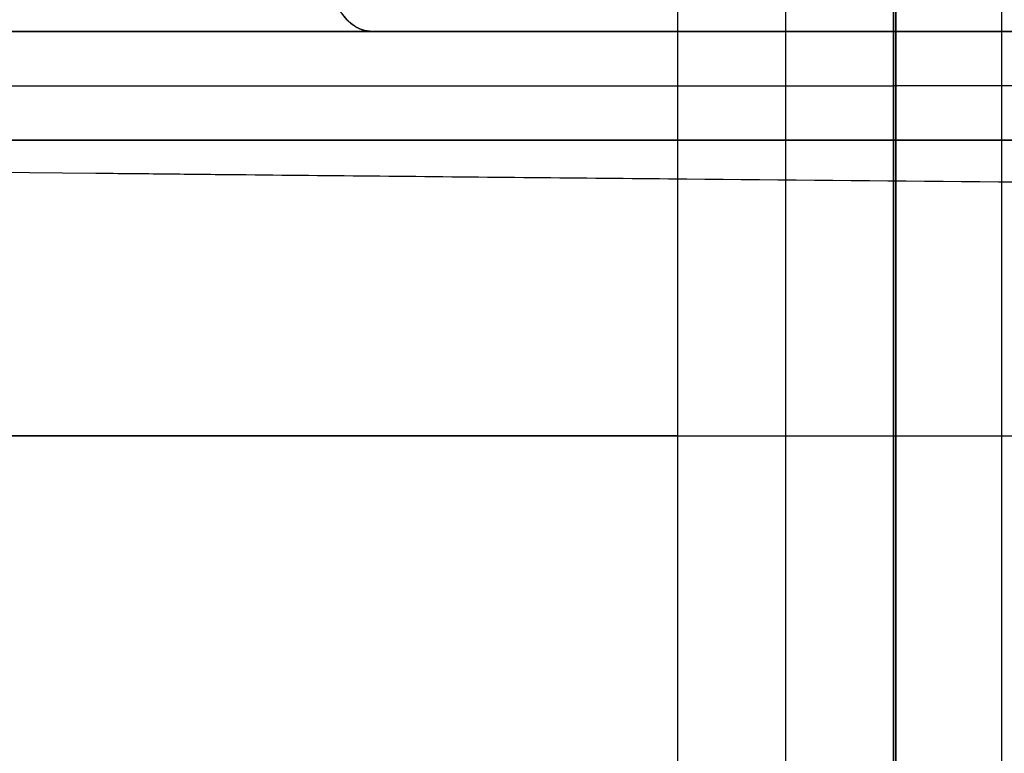
# Model space of a CAD drawing. Units: millimetres. Extents: x -182 to 182, y -17 to 49.
# Drawn here: x -131 to -130, y 4 to 5 of the extents above; entities that cross this region are included whole.
import ezdxf

# ---------------------------------------------------------------- set-up
doc = ezdxf.new("R2010")
doc.units = ezdxf.units.MM
doc.layers.add('Livello 01', color=7, linetype='Continuous')

msp = doc.modelspace()

# ---------------------------------------------------------------- linework, layer by layer
at = {"layer": 'Livello 01'}
for p, q in [((-129.6785544586155, 2.498725898609171, 451.7084220738284), (-129.6785544586155, 7.498727177535693, 451.5338181817086)), ((-129.6785544586155, 2.498725898609179, 458.9592168395708), (-129.6785544586155, 7.4987271775357, 459.1338207316907)), ((-129.8010520149921, 7.357284944734545, 450.4868206433196), (-129.8010520149921, 2.998726026500356, 450.4868206433196)), ((-129.5560568926851, 7.357174495873888, 450.4868206318551), (-129.5560568926851, 2.998726026500356, 450.4868206318551)), ((-129.6732779507894, 4.498725885328469, 440.3610609341064), (-129.6732779507894, 4.498725885328473, 443.9607093070588)), ((-129.6732779507894, 4.498725885328501, 466.9607086592423), (-129.6732779507893, 4.498725885328506, 470.5603962413733))]:
    msp.add_line(p, q, dxfattribs=at)
for points, degree in [([(-129.6760195807627, 8.09872588532851, 460.4607089835433), (-129.6760195807627, 5.398725885328507, 460.4607089835434), (-129.6760195807627, 2.698725885328506, 460.4607089835436)], 2), ([(-129.6760195807628, 2.69872588532847, 450.4607089835429), (-129.6760195807628, 5.398725885328473, 450.4607089835428), (-129.6760195807628, 8.098725885328477, 450.4607089835428)], 2), ([(-129.6785544586155, 2.998726026500356, 450.6338177109715), (-129.6785544353043, 5.227858314128014, 450.633817682998), (-129.6785544119931, 7.45699060175567, 450.6338176550245)], 2), ([(-129.6785544586156, 6.998727049638532, 460.3338206896569), (-129.6785544586156, 5.519142952052218, 460.3338209537363), (-129.6785544586156, 4.039558854465904, 460.3338212178157)], 2), ([(-130.2629614024427, 4.498725885328541, 470.5489952277035), (-130.3158774345767, 4.498725885328545, 471.9345744155695), (-130.3678003895837, 4.498725885328552, 473.3104025587915), (-130.4174811044498, 5.178832166297057, 474.6837800525925), (-130.4697663644398, 5.17547771966766, 476.0588619354285), (-130.5224447846197, 5.170553302914865, 477.4444461437735)], 5), ([(-130.2635855629249, 4.498725885328541, 470.5489709060636), (-130.297938484228, 4.498725885329476, 471.4592372020592), (-130.332132122297, 4.498726404638181, 472.3652829351439), (-130.365635397266, 4.69155091145988, 473.2691859709124), (-130.3991688670665, 4.889374644186943, 474.1724330396643), (-130.4330188298531, 5.024072535718553, 475.076876186732)], 5), ([(-140.9602624382011, 4.585901164060792, 369.9945849699935), (-132.3669385165229, 4.123569709137151, 369.9942562087384), (-124.3652189085721, 3.428288252343535, 369.9939425301359), (-120.3287733493685, -0.1472000923855292, 370.2899944709202), (-117.8737140820168, -6.668683377958982, 370.2627511877702), (-116.4222219504431, -15.06777364733311, 370.2094525869185)], 5), ([(-144.6785562158186, 4.498726410179811, 455.3338194566995), (-144.6785562158186, 4.49872641017983, 459.2954355569619), (-143.4230051332651, 4.498726410179851, 463.2147708021257), (-140.9621470606709, 4.49872641017987, 466.617412058755), (-137.5595058040418, 4.498726410179885, 469.078270131349), (-133.6401705588779, 4.498726410179896, 470.3338212139026), (-129.6785544586156, 4.498726410179901, 470.3338212139026)], 6), ([(-144.6785562158186, 4.498726410179811, 455.3338194566995), (-144.6785562158186, 4.498726410179794, 451.3722033564372), (-143.423005133265, 4.498726410179776, 447.4528681112734), (-140.9621470606708, 4.498726410179764, 444.0502268546442), (-137.5595058040418, 4.498726410179755, 441.5893687820502), (-133.6401705588778, 4.498726410179755, 440.3338176994965), (-129.6785544586155, 4.498726410179759, 440.3338176994965)], 6), ([(-129.6785544586156, 4.375558710545878, 467.9836415016731), (-129.6785544586156, 4.43714256036289, 469.1587313577879), (-129.6785544586156, 4.498726410179901, 470.3338212139026)], 2), ([(-129.6785544586156, 4.498726410179901, 470.3338212139026), (-125.7169383583533, 4.498726410179905, 470.3338212139027), (-121.7976031131893, 4.498726410179905, 469.078270131349), (-118.3949618565603, 4.498726410179896, 466.617412058755), (-115.9341037839661, 4.498726410179883, 463.2147708021258), (-114.6785527014124, 4.498726410179867, 459.2954355569619), (-114.6785527014124, 4.498726410179849, 455.3338194566996)], 6), ([(-129.6785544586155, 4.498726410179759, 440.3338176994965), (-125.7169383583532, 4.498726410179764, 440.3338176994965), (-121.7976031131893, 4.498726410179774, 441.5893687820502), (-118.3949618565602, 4.49872641017979, 444.0502268546442), (-115.934103783966, 4.498726410179809, 447.4528681112735), (-114.6785527014124, 4.49872641017983, 451.3722033564372), (-114.6785527014124, 4.498726410179849, 455.3338194566996)], 6), ([(-129.6785544586155, 4.498726410179759, 440.3338176994965), (-129.6785544586155, 4.437142560362759, 441.5089075556112), (-129.6785544586155, 4.37555871054576, 442.6839974117261)], 2), ([(-129.6785544586148, -0.01931714754381097, 453.168693108087), (-129.6785544586174, 0.06209711666934736, 448.4421711350454), (-129.6785544586167, 0.4505951793033036, 443.3353622424282), (-129.678554458616, 1.786327843154716, 441.5975997804085), (-129.6785544586155, 4.498726410179759, 440.3338176994965)], 4), ([(-129.6785544586162, -0.01931714754379015, 457.498945805312), (-129.6785544586136, 0.06209711666941331, 462.2254677783538), (-129.6785544586144, 0.4505951793034355, 467.332276670971), (-129.6785544586151, 1.786327843154844, 469.0700391329908), (-129.6785544586156, 4.498726410179901, 470.3338212139026)], 4), ([(-129.676019580763, 4.498725885328527, 466.9607089835436), (-129.6760195807636, 3.898725885328528, 466.9607089835436), (-129.6760195807636, 3.298725885328528, 466.9607089835436), (-129.6760195807628, 2.698725885328529, 466.9607089835436)], 3), ([(-129.6760195807638, 2.698725885328448, 443.9607089835434), (-129.6760195807638, 3.298725885328448, 443.9607089835433), (-129.6760195807639, 3.898725885328448, 443.9607089835433), (-129.6760195807637, 4.498725885328448, 443.9607089835434)], 3), ([(-143.5034663597039, 4.437142560362807, 455.3338194566996), (-143.5034663597039, 4.437142560362824, 458.9850852671025), (-142.3462742883573, 4.437142560362844, 462.5973824756145), (-140.0781981504089, 4.437142560362862, 465.733463148493), (-136.9421174775306, 4.437142560362876, 468.0015392864412), (-133.3298202690185, 4.437142560362885, 469.1587313577879), (-129.6785544586156, 4.43714256036289, 469.1587313577879)], 6), ([(-143.5034663597039, 4.437142560362807, 455.3338194566995), (-143.5034663597039, 4.437142560362791, 451.6825536462966), (-142.3462742883573, 4.437142560362775, 448.0702564377846), (-140.0781981504089, 4.437142560362764, 444.9341757649061), (-136.9421174775306, 4.437142560362756, 442.6660996269579), (-133.3298202690185, 4.437142560362756, 441.5089075556112), (-129.6785544586155, 4.437142560362759, 441.5089075556112)], 6), ([(-115.8536425575273, 4.437142560362842, 455.3338194566996), (-115.8536425575273, 4.437142560362858, 458.9850852671025), (-117.0108346288738, 4.437142560362874, 462.5973824756146), (-119.2789107668222, 4.437142560362885, 465.733463148493), (-122.4149914397005, 4.437142560362894, 468.0015392864414), (-126.0272886482126, 4.437142560362894, 469.1587313577879), (-129.6785544586156, 4.43714256036289, 469.1587313577879)], 6), ([(-115.8536425575273, 4.437142560362842, 455.3338194566996), (-115.8536425575273, 4.437142560362824, 451.6825536462966), (-117.0108346288738, 4.437142560362805, 448.0702564377846), (-119.2789107668222, 4.437142560362789, 444.9341757649062), (-122.4149914397005, 4.437142560362773, 442.6660996269579), (-126.0272886482126, 4.437142560362764, 441.5089075556112), (-129.6785544586155, 4.437142560362759, 441.5089075556112)], 6), ([(-129.6785544586156, 4.375558710545878, 467.9836415016731), (-133.0194699791591, 4.375558710545874, 467.9836415016731), (-136.3247291510194, 4.375558710545866, 466.9248084415336), (-139.1942492401469, 4.375558710545852, 464.8495142382311), (-141.2695434434495, 4.375558710545836, 461.9799941491033), (-142.3283765035891, 4.375558710545819, 458.6747349772431), (-142.3283765035891, 4.375558710545803, 455.3338194566996)], 6), ([(-142.3283765035891, 4.375558710545803, 455.3338194566996), (-142.328376503589, 4.375558710545788, 451.992903936156), (-141.2695434434495, 4.375558710545774, 448.6876447642958), (-139.1942492401469, 4.375558710545763, 445.8181246751681), (-136.3247291510194, 4.375558710545756, 443.7428304718656), (-133.0194699791591, 4.375558710545756, 442.6839974117261), (-129.6785544586155, 4.37555871054576, 442.6839974117261)], 6), ([(-117.0287324136421, 4.375558710545834, 455.3338194566996), (-117.0287324136421, 4.37555871054585, 458.6747349772431), (-118.0875654737816, 4.375558710545865, 461.9799941491033), (-120.1628596770842, 4.375558710545874, 464.8495142382311), (-123.0323797662117, 4.375558710545882, 466.9248084415336), (-126.337638938072, 4.375558710545882, 467.9836415016731), (-129.6785544586156, 4.375558710545878, 467.9836415016731)], 6), ([(-129.6785544586155, 4.37555871054576, 442.6839974117261), (-126.337638938072, 4.375558710545763, 442.6839974117261), (-123.0323797662117, 4.375558710545772, 443.7428304718656), (-120.1628596770841, 4.375558710545786, 445.8181246751681), (-118.0875654737816, 4.375558710545802, 448.6876447642958), (-117.0287324136421, 4.375558710545819, 451.992903936156), (-117.0287324136421, 4.375558710545834, 455.3338194566996)], 6), ([(-129.6785544586156, 2.798725988405435, 467.3336416246699), (-129.6785544586156, 3.587142349475656, 467.6586415631715), (-129.6785544586156, 4.375558710545878, 467.9836415016731)], 2), ([(-129.6785544586155, 4.37555871054576, 442.6839974117261), (-129.6785544586155, 3.587142349475542, 443.0089973502277), (-129.6785544586155, 2.798725988405324, 443.3339972887293)], 2), ([(-116.4024360265773, -15.06777862129153, 313.8044960460176), (-117.7137616301458, -7.480365709331651, 313.758579669029), (-119.844029090758, -1.425320869637468, 313.7323802299502), (-123.2174029608934, 2.308966287947142, 313.9255529740447), (-129.4661024746447, 3.691667375777501, 313.9824012337169), (-136.8696686408641, 4.316571745350601, 313.9936591347263)], 5), ([(-116.4024470267609, -15.06777907426849, 313.8047119113199), (-117.6532790339159, -7.830324751556727, 313.761562403232), (-119.6491543300265, -1.987204134052344, 313.7361255688538), (-122.7578920804128, 1.777017366473371, 313.9006529115641), (-128.3477391518608, 3.40619104596946, 313.9704197833866), (-135.186063472507, 4.1545664202735, 313.990036259479)], 5), ([(-134.6785562109278, 4.039558854465873, 455.3338194545616), (-134.6785562279377, 4.03955885446588, 456.6543584713953), (-134.2600391012553, 4.039558854465886, 457.9608038628994), (-133.4397528833424, 4.039558854465893, 459.0950178847595), (-132.305538863621, 4.039558854465898, 459.9153041048109), (-130.9990934740042, 4.039558854465902, 460.3338212333807), (-129.6785544586156, 4.039558854465904, 460.3338212178157)], 6), ([(-129.9235495942195, 4.039558854465854, 450.3398235558578), (-131.1996288430127, 4.039558854465854, 450.4024253447907), (-132.4441774502534, 4.039558854465854, 450.8557025434139), (-133.5147816516989, 4.039558854465856, 451.6784522214311), (-134.2855512978251, 4.039558854465862, 452.7877397194113), (-134.6785562273524, 4.039558854465867, 454.0541623417088), (-134.6785562109278, 4.039558854465873, 455.3338194545616)], 6), ([(-129.9235495942195, 4.039558854465854, 450.3398235558578), (-129.9235495875888, 3.519142440483105, 450.3398235600092), (-129.923549580958, 2.998726026500355, 450.3398235641606)], 2), ([(-129.6785544586156, 4.039558854465904, 460.3338212178157), (-129.6785544623278, 3.519142440483404, 460.3338212108596), (-129.67855446604, 2.998726026500904, 460.3338212039035)], 2), ([(-129.6785544586156, 4.039558854465904, 460.3338212178157), (-128.3580154506494, 4.039558854465904, 460.3338212333807), (-127.0515700595576, 4.039558854465904, 459.9153041048109), (-125.9173560381646, 4.039558854465902, 459.0950178847595), (-125.0970698185803, 4.039558854465897, 457.9608038628994), (-124.6785526904227, 4.039558854465891, 456.6543584713953), (-124.6785527063033, 4.039558854465886, 455.3338194545616)], 6)]:
    msp.add_open_spline(points, degree=degree, dxfattribs=at)
for points, degree, knots in [([(-129.9235491331264, 6.998727049624877, 450.339824105364), (-129.9235492637776, 6.508850593143045, 450.339823944777), (-129.923549369425, 6.018974136643044, 450.3398238180002), (-129.9235494454838, 5.529097680143034, 450.3398237267297), (-129.9235494840284, 5.280841209196844, 450.3398236804761), (-129.9235495150012, 5.032584738250645, 450.3398236433087), (-129.9235495383805, 4.784328267304454, 450.3398236152535), (-129.9235495617598, 4.536071796358255, 450.3398235871984), (-129.9235495859662, 4.287815325412056, 450.3398235657619), (-129.9235495942195, 4.039558854465854, 450.3398235558578)], 3, [-2.959168195159129, -2.959168195159129, -2.959168195159129, -2.959168195159129, -1.4895388256772, -1.4895388256772, -1.4895388256772, -0.7447694128386046, -0.7447694128386046, -0.7447694128386046, 0, 0, 0, 0]), ([(-140.9339765198169, 4.584440764624945, 313.9958804336765), (-140.8567901021273, 4.580281052158761, 311.8425758427332), (-140.7501484810443, 4.574476701729695, 309.5563099671792), (-140.5961436916418, 4.56686473926073, 307.1363272539965), (-140.5956913018714, 4.566842385650119, 307.1292258955913), (-140.5946376973996, 4.566790335706727, 307.1126993295129), (-140.5930553153319, 4.566712182980787, 307.0879005484139), (-140.5893492401894, 4.566529281753494, 307.0299742133987), (-140.5818815054628, 4.566161298298376, 306.9138715851997), (-140.5667222207465, 4.565416595013073, 306.6806672334909), (-140.5354963744018, 4.563892142239074, 306.2102681173055), (-140.5071341690164, 4.562525038368786, 305.8002488651084), (-140.4481601365663, 4.559709246600073, 304.9711751968397), (-140.4058478812701, 4.557723304483823, 304.4064113560571), (-140.2688465355282, 4.551430080104772, 302.6764825556484), (-140.164148156338, 4.546787994412309, 301.4756596263769), (-140.0416240464298, 4.541628416454312, 300.219146695889), (-140.0410860938432, 4.541605771570278, 300.2136347367911), (-140.0395952853539, 4.541543027420301, 300.1983656663018), (-140.0373560141592, 4.54144880864198, 300.1754453603576), (-140.0321095997061, 4.541228246620835, 300.121847763266), (-140.0215306629757, 4.540784247091985, 300.014185182764), (-140.0000258173671, 4.539884724549777, 299.796991658489), (-139.9556075043824, 4.538039409809613, 299.3551407658604), (-139.9150474722838, 4.536377778683863, 298.9636497168109), (-139.8304003370062, 4.532946154006089, 298.1637478399607), (-139.7692734048603, 4.530513984390906, 297.6079175109211), (-139.5698683052119, 4.522767770265453, 295.8735998692603), (-139.4156979832859, 4.517005265184274, 294.6282357037035), (-139.2329378030055, 4.510562091962099, 293.2913679151862), (-139.2327073051764, 4.510553968010648, 293.2896826513177), (-139.2317636347017, 4.51052070794879, 293.282783026513), (-139.2303460847407, 4.510470752452668, 293.2724210488703), (-139.2270241434946, 4.510353731681974, 293.2481553245501), (-139.2203228423073, 4.510117857365297, 293.1992728226796), (-139.2066895959086, 4.509638769638131, 293.1001040315792), (-139.1784926245113, 4.508651172637171, 292.8961547655837), (-139.1527010981431, 4.507753996464874, 292.7117331676959), (-139.0988744663161, 4.505891431601221, 292.3301142468702), (-139.0600011919774, 4.50455879319722, 292.0586662917852), (-138.9336847530385, 4.500282064416493, 291.1935318725556), (-138.8365921123504, 4.497059559982493, 290.5490361685722), (-138.7232657448031, 4.493416970133007, 289.832296666139), (-138.7218882485784, 4.493372704766749, 289.8235876261235), (-138.7196357903059, 4.493300348095963, 289.8093538428274), (-138.716260643401, 4.493191958945261, 289.7880345432022), (-138.7084101592442, 4.492940072532075, 289.73850910495), (-138.6928092244357, 4.492440391045613, 289.6403363419574), (-138.6620122541606, 4.491457432564848, 289.4475011775897), (-138.6020755796291, 4.489557442868764, 289.0758557877683), (-138.5536701943426, 4.488042948159463, 288.781289472303), (-138.4611377667655, 4.485168674441469, 288.2240007013517), (-138.405163817104, 4.483458860007743, 287.8949288934748), (-138.2566178234189, 4.478966865895217, 287.0341175878331), (-138.1836138240726, 4.476823713864643, 286.6287001730274), (-138.1403441107407, 4.475559073646773, 286.3891639478435), (-138.1395601083898, 4.47553616125555, 286.3848241806564), (-138.1386077543897, 4.475508333198881, 286.3795535799964), (-138.1371792364291, 4.475466596227882, 286.3716488930813), (-138.1338461200857, 4.475369245768727, 286.3532131216978), (-138.1271802639662, 4.475174688144019, 286.3163755677581), (-138.1138501191689, 4.474786146609959, 286.2428363870849), (-138.0871965893126, 4.47401136273489, 286.0963015097092), (-138.0339204973259, 4.472471026474802, 285.8054038917639), (-137.9275237416542, 4.469427558570754, 285.2322828102851), (-137.7156059570378, 4.463491681388945, 284.1206222393956), (-137.5363463302043, 4.458670515068379, 283.2266574193927), (-137.1833822884097, 4.449404688530272, 281.5162041957664), (-136.955511313632, 4.443729763543059, 280.4791874739223), (-136.7395686669585, 4.438571177505984, 279.5355090616493), (-136.7368906008793, 4.438507225339943, 279.5238101407235), (-136.732537507092, 4.438403328877197, 279.5048042878976), (-136.7260068138139, 4.438247528939167, 279.4763039127487), (-136.7107611845475, 4.437884309331894, 279.4098618547057), (-136.6802407324075, 4.437159126757171, 279.277212917169), (-136.6190845484694, 4.435713806727826, 279.0128550299331), (-136.4963231003274, 4.432843496387247, 278.4878933801792), (-136.3903707523505, 4.4304185960862, 278.0443418527476), (-136.1776090973954, 4.425617351536575, 277.1657388798619), (-136.0346245428766, 4.422481255625087, 276.5913371693966), (-135.6031882694068, 4.41327871141609, 274.9016935204742), (-135.3122473081893, 4.407417964599929, 273.8200141353781), (-135.0183639843338, 4.401819926025841, 272.7737794517506), (-135.0154590914184, 4.401764617507264, 272.7634415414059), (-135.0102740903195, 4.401665952407716, 272.7449971886501), (-135.0024946460991, 4.401517993837125, 272.717334563274), (-134.9843290181104, 4.40117303097238, 272.6528157591593), (-134.9479434486732, 4.400484202436823, 272.5238874016205), (-134.8749554786609, 4.399110950143289, 272.2664673978176), (-134.7281156459223, 4.396382193464752, 271.7533718938838), (-134.4310086385921, 4.39099671423384, 270.7341400210612), (-134.1705699612283, 4.386507699053234, 269.8723773419853), (-133.6422884695453, 4.377709286315636, 268.1644914306669), (-133.280220176318, 4.372083035408013, 267.0467552428852), (-132.1670957841169, 4.356008995282168, 263.7545972279984), (-131.3890419605771, 4.346365006119678, 261.6412464536634), (-130.5710130702518, 4.337913163517412, 259.5731618532583), (-130.5569347187442, 4.337768140797829, 259.5376101238695), (-130.5302317381584, 4.337493985808305, 259.4702622758858), (-130.4901376932547, 4.337083650417048, 259.3692610694787), (-130.3963078036877, 4.336132502171897, 259.1337355048946), (-130.2075387734443, 4.334255581269278, 258.6632597075646), (-129.8255577950752, 4.330604626229501, 257.7246067398094), (-129.4905100024501, 4.32765640440315, 256.9239782552073), (-128.8101956903457, 4.322014773851357, 255.3279376983464), (-128.3430235539527, 4.318593283026695, 254.2708659724182), (-126.9004784899153, 4.309459632103716, 251.1203109612039), (-125.8840196055486, 4.304876552840292, 249.0474881976336), (-124.7964553783291, 4.302081099273153, 246.9696855979843), (-124.7808391587899, 4.302041408831672, 246.9398804524635), (-124.7484419059557, 4.301959934909152, 246.878104480653), (-124.6997967279744, 4.301838948772396, 246.785435898952), (-124.5859457436641, 4.30156524730041, 246.5691770183834), (-124.3568576864874, 4.301052453541776, 246.1365319272741), (-123.893106885433, 4.300167004658229, 245.270743956148), (-123.4859461503444, 4.299654168761645, 244.5278264795229), (-122.6584760282366, 4.298972874966866, 243.0410171100152), (-122.0892948160469, 4.29897767301061, 242.0485100913434), (-120.3271011646754, 4.300505531939285, 239.068023631107), (-119.0793858165808, 4.303539987238545, 237.0770519656922), (-117.7435317705599, 4.309026828083485, 235.0693426730148), (-117.7353127878221, 4.309060689867458, 235.0569956902541), (-117.7167223604522, 4.309137461538111, 235.0290780435914), (-117.6888207272862, 4.309252995462066, 234.9871945502761), (-117.6236048626043, 4.309525213352694, 234.8894172917259), (-117.4927240442449, 4.310080234607992, 234.6936667917837), (-117.2291590717307, 4.311232864267528, 234.3013854522469), (-116.6947600391362, 4.313710449548775, 233.5137303913339), (-116.2240515238983, 4.316136346705158, 232.833396422064), (-115.2652604240639, 4.32141000696788, 231.4660713036758), (-114.6028983831872, 4.325488062828769, 230.5456408511395), (-112.5423509415996, 4.339567914169882, 227.7600742649592), (-111.0706404272189, 4.351413284660607, 225.87058988275), (-109.4848040764786, 4.366232066623191, 223.948324726265), (-109.481083052341, 4.366266856861194, 223.9438153270556), (-109.4711853311303, 4.366359422874722, 223.9318219491729), (-109.4563326205502, 4.366498387070562, 223.913827535311), (-109.421633370384, 4.366823443724485, 223.8718101545631), (-109.3520629750214, 4.367476789572567, 223.7876538465461), (-109.2122330582646, 4.368796452221976, 223.6188559571075), (-108.9298043380899, 4.371487989372756, 223.2793264285336), (-108.3537720700465, 4.377082562233907, 222.5925918130159), (-107.8405317766836, 4.382249668779079, 221.9910101230719), (-106.7871352586404, 4.393105172067739, 220.7711567466296), (-106.0489832773007, 4.401036869087668, 219.9356558174676), (-103.7194676455596, 4.42713484739664, 217.3674107986725), (-102.0129743818596, 4.447600764561368, 215.5727058328422), (-100.1262682893107, 4.471867981053645, 213.7041107808344), (-100.1209067387247, 4.471936956994814, 213.6988019267891), (-100.1082012279127, 4.472100436132047, 213.6862232978052), (-100.0891402704256, 4.472345733072009, 213.6673563774243), (-100.0446458664677, 4.47291864034095, 213.6233407283451), (-99.95558173180511, 4.474066646674514, 213.5353381185927), (-99.77715230966916, 4.476371433094965, 213.3594478755021), (-99.41909009610856, 4.481016152878501, 213.0081290789958), (-98.69816226342434, 4.490446585304329, 212.3073525442485), (-98.07202473201966, 4.498772870282818, 211.7099264527506), (-96.80891620378898, 4.515752678956537, 210.5195257639753), (-95.95239722066708, 4.527509055230572, 209.7318602105054), (-95.02730321286587, 4.540470679147213, 208.9016512379557), (-94.97461420246498, 4.541209432647149, 208.8544432074566), (-94.86736560937169, 4.54271419091544, 208.7585018767494), (-94.70635056009709, 4.544974883739959, 208.6146924645403), (-94.32965636188261, 4.550274702733383, 208.2798565607826), (-93.57231997728478, 4.560973655423652, 207.6130727378127), (-92.91648111185307, 4.57031385135777, 207.0465302455248), (-91.59608047910882, 4.589218468917153, 205.9201883691902), (-90.70418201532895, 4.602120674282864, 205.1782848539728), (-89.79414636209788, 4.615417854881859, 204.4398972574733), (-89.78440702259633, 4.615560170478219, 204.4319965454957), (-89.7676186445, 4.615805506020138, 204.4183812277594), (-89.74244158107453, 4.616173450298763, 204.3979675788658), (-89.68373367543902, 4.617031572440232, 204.3504009963017), (-89.56647256338012, 4.618746148550467, 204.2555286576858), (-89.33257229523961, 4.622168547170234, 204.0668254243016), (-88.86728465772173, 4.628985685901282, 203.6935698530631), (-88.47285976278935, 4.634779335239818, 203.380701359156), (-87.69008652407527, 4.64629476086334, 202.7642490888773), (-87.17634266410248, 4.653875825650766, 202.3656601311534), (-85.66107143914375, 4.67628750438782, 201.2059632079265), (-84.68554681739455, 4.690785664836958, 200.48091652639), (-81.87449878327304, 4.732632975140275, 198.4417550349509), (-80.15505456914809, 4.758319944341669, 197.2634184039722), (-78.61052674220339, 4.781171733166556, 196.2441217505744), (-78.60557139432031, 4.781245047998363, 196.2408518066536), (-78.59760547822192, 4.781362901728761, 196.2355959405943), (-78.58565681144265, 4.781539675822873, 196.2277131523763), (-78.55777804247387, 4.78195210314087, 196.2093270551699), (-78.50202633410596, 4.782776775041145, 196.1725831556025), (-78.39054635954429, 4.784425384199561, 196.0992084849149), (-78.1676811681603, 4.787719634389161, 195.9529112494061), (-77.72233769463445, 4.794296026364409, 195.6621219314281), (-76.83326086869391, 4.807398499023761, 195.0877376345523), (-76.07416751425123, 4.818536533504814, 194.6076508828807), (-74.56048758583319, 4.840672396792419, 193.6635551832979), (-73.55738476545292, 4.855242515433281, 193.0555964453563), (-70.57017726927299, 4.89826440392714, 191.2940168433467), (-68.60829353235201, 4.926024365912229, 190.2027065639063), (-66.67026922327493, 4.952768727787094, 189.1809527713532), (-66.65324875430986, 4.953003560363652, 189.1719832905606), (-66.62120028650921, 4.953445636451332, 189.155102687965), (-66.57312303286142, 4.954108673356206, 189.1297912351083), (-66.46091096599537, 4.955655216715801, 189.070797352572), (-66.23636004084207, 4.958746115089567, 188.9530744188162), (-65.78675455793545, 4.964919019503315, 188.7186889518082), (-64.88555727804618, 4.977228143469755, 188.2541681712187), (-64.10979395490882, 4.987712094067501, 187.863322622501), (-62.55411136485596, 5.008580626840969, 187.0914605984364), (-61.51144937403549, 5.022360548889143, 186.5899921463029), (-58.36885287749006, 5.063217689743958, 185.1254813124508), (-56.25432840820949, 5.089813205585496, 184.2023464467166), (-54.09222605850511, 5.11592928658267, 183.3202271969884), (-54.0617258108627, 5.116297461230234, 183.3077969182958), (-53.99790964060332, 5.117067342837928, 183.2818147687272), (-53.90213258455033, 5.11822208559821, 183.2428607708163), (-53.67828336944302, 5.120915912014449, 183.1521033651717), (-53.22910877811309, 5.126301143645252, 182.9711349565701), (-52.32486723044581, 5.137060878451105, 182.6114269217662), (-51.53974469770431, 5.146261469099957, 182.3070750611494), (-49.95621120171761, 5.164622596942075, 181.7040660212231), (-48.8828014331944, 5.176810339413984, 181.3096506902933), (-45.61049967358868, 5.213115670907669, 180.1524761458918), (-43.35949985664607, 5.236983122123442, 179.4157551209386), (-41.03338590195037, 5.260258033096471, 178.7202685802294), (-41.02737985697245, 5.260318114388985, 178.7184735047352), (-41.01231539248167, 5.26046878931959, 178.7139720769726), (-40.98971130333803, 5.260694831476924, 178.7072197575035), (-40.93691668275421, 5.26122247107133, 178.6914631244363), (-40.83112046551766, 5.262278578332909, 178.6599451650619), (-40.61870018897918, 5.26439407689548, 178.5968920019349), (-40.19054878907913, 5.268637980452961, 178.4707289808958), (-39.81788800739075, 5.272296937678171, 178.362534359084), (-39.06500728338249, 5.279640991900298, 178.1461870164806), (-38.55300753989936, 5.284571948053712, 178.0020104734791), (-36.98683216702292, 5.299448914378063, 177.5705972875217), (-35.90247439720986, 5.309480299650353, 177.2844634237001), (-32.52938940758676, 5.339707580154425, 176.4385881072118), (-30.12057586333939, 5.360065177126466, 175.8911541385781), (-27.54960192084068, 5.379827577998124, 175.3834424118936), (-27.54898786707787, 5.379832295628065, 175.3833212376796), (-27.54335728051174, 5.37987556669402, 175.3822096717002), (-27.53490651297871, 5.379940503523699, 175.3805416227262), (-27.51515384177212, 5.380092234267799, 175.3766446144219), (-27.47551164609571, 5.380396540529182, 175.3688310697964), (-27.39567985187369, 5.381008523082949, 175.3531262547741), (-27.23382673528857, 5.382245894987679, 175.3214088346865), (-26.90136308758671, 5.384773665654356, 175.2567681019653), (-26.60138402709955, 5.387029128333609, 175.1993824175174), (-25.98142031905388, 5.391652246236679, 175.0822216765299), (-25.5414364704514, 5.394884180864812, 175.000922962328), (-24.14154539272364, 5.404970933649857, 174.7496567502915), (-23.10168831096335, 5.412222271468123, 174.5722265159292), (-19.66336101025339, 5.43491410688492, 174.0311284649467), (-16.94608291049976, 5.45144195598384, 173.6571457528192), (-13.79569295379332, 5.46633281721894, 173.3424858357558), (-13.78078497091929, 5.466403210282989, 173.3409987848893), (-13.75364577513643, 5.466531200376215, 173.3382959300118), (-13.71296409486005, 5.466722841629832, 173.3342501936993), (-13.61822996016262, 5.467167601112275, 173.3248698040108), (-13.42952077165941, 5.468047536497735, 173.3063463914896), (-13.05513821261644, 5.46976931602856, 173.2702388337175), (-12.31851229115973, 5.473062478284448, 173.2016998231649), (-11.70791449671665, 5.475634214256883, 173.1489786082514), (-10.51440836171201, 5.480462205469919, 173.0508642216441), (-9.755656344114533, 5.483260023465832, 172.995215123685), (-7.589857874172933, 5.490553585644443, 172.8522580184467), (-6.293251145869023, 5.493949492933784, 172.7887725686751), (-2.843275962298434, 5.501103312552299, 172.6573994611367), (-1.129514152680452, 5.501921975559004, 172.6458509885357), (1.966069420412513e-13, 5.501921975651903, 172.6458509885514)], 3, [-222.1377914535781, -222.1377914535781, -222.1377914535781, -222.1377914535781, -215.1959854704926, -215.1959854704926, -215.1688690408712, -215.1688690408712, -215.1417526112498, -215.087519752007, -214.9790540335214, -214.7621225965499, -214.3282597226071, -213.4605339747215, -213.4605339747215, -211.7250824789502, -211.7250824789502, -208.2541794874078, -208.2541794874078, -208.2270630577863, -208.2270630577863, -208.1999466281648, -208.145713768922, -208.0372480504361, -207.8203166134644, -207.3864537395208, -206.5187279916339, -206.5187279916339, -204.7832764958603, -204.7832764958603, -201.312373504313, -201.312373504313, -201.2988152895022, -201.2988152895022, -201.2852570746913, -201.2581406450699, -201.2039077858271, -201.0954420673416, -200.8785106303705, -200.4446477564283, -200.4446477564283, -199.5769220085436, -199.5769220085436, -197.8414705127742, -197.8414705127742, -197.8279122979635, -197.8279122979635, -197.8143540831528, -197.7872376535316, -197.7330047942891, -197.624539075804, -197.4076076388338, -196.9737447648935, -196.9737447648935, -196.1060190170127, -196.1060190170127, -194.3705675212511, -194.3705675212511, -194.3637884138459, -194.3637884138459, -194.3570093064407, -194.3434510916303, -194.3163346620097, -194.2621018027686, -194.1536360842863, -193.9367046473221, -193.5028417733936, -192.6351160255367, -190.8996645298226, -190.8996645298226, -187.4287615383942, -187.4287615383942, -187.4016451087736, -187.4016451087736, -187.3745286791531, -187.3202958199118, -187.2118301014291, -186.9948986644635, -186.5610357905326, -185.6933100426704, -185.6933100426704, -183.9578585469462, -183.9578585469462, -180.4869555554976, -180.4869555554976, -180.459839125877, -180.459839125877, -180.4327226962563, -180.3784898370149, -180.2700241185324, -180.0530926815674, -179.6192298076376, -178.7515040597777, -177.0160525640581, -177.0160525640581, -173.5451495726192, -173.5451495726192, -166.6033435897413, -166.6033435897413, -166.4948778712588, -166.4948778712588, -166.3864121527763, -166.1694807158112, -165.7356178418813, -164.8678920940214, -163.1324405983016, -163.1324405983016, -159.6615376068621, -159.6615376068621, -152.719731623983, -152.719731623983, -152.6112659055005, -152.6112659055005, -152.5028001870181, -152.2858687500531, -151.8520058761233, -150.9842801282634, -149.2488286325437, -149.2488286325437, -145.7779256411042, -145.7779256411042, -138.8361196582251, -138.8361196582251, -138.7818867989839, -138.7818867989839, -138.7276539397426, -138.61918822126, -138.402256784295, -137.968393910365, -137.100668162505, -135.365216666785, -135.365216666785, -131.894313675345, -131.894313675345, -124.952507692465, -124.952507692465, -124.9253912628443, -124.9253912628443, -124.8982748332237, -124.8440419739824, -124.7355762554996, -124.5186448185342, -124.0847819446033, -123.2170561967416, -121.4816047010182, -121.4816047010182, -118.0107017095714, -118.0107017095714, -111.068895726678, -111.068895726678, -111.0417792970573, -111.0417792970573, -111.0146628674365, -110.9604300081951, -110.851964289712, -110.6350328527459, -110.2011699788138, -109.3334442309494, -107.5979927352206, -107.5979927352206, -104.1270897437631, -104.1270897437631, -103.9101583067971, -103.9101583067971, -103.693226869831, -103.259363995899, -102.3916382480349, -100.6561867523067, -100.6561867523067, -97.1852837608503, -97.1852837608503, -97.15816733122955, -97.15816733122955, -97.13105090160879, -97.07681804236718, -96.96835232388408, -96.75142088691781, -96.31755801298532, -95.44983226512026, -95.44983226512026, -93.7143807693902, -93.7143807693902, -90.24347777793002, -90.24347777793002, -83.30167179500964, -83.30167179500964, -83.28811358019925, -83.28811358019925, -83.27455536538886, -83.24743893576809, -83.19320607652656, -83.08474035804346, -82.86780892107727, -82.43394604714489, -81.56622029928015, -79.83076880355073, -79.83076880355073, -76.35986581209177, -76.35986581209177, -69.41805982917381, -69.41805982917381, -69.3638269699323, -69.3638269699323, -69.30959411069078, -69.2011283922077, -68.98419695524157, -68.55033408130929, -67.68260833344473, -65.94715683771558, -65.94715683771558, -62.47625384625731, -62.47625384625731, -55.53444786334079, -55.53444786334079, -55.42598214485772, -55.42598214485772, -55.31751642637464, -55.10058498940849, -54.6667221154762, -53.79899636761163, -52.06354487188245, -52.06354487188245, -48.59264188042411, -48.59264188042411, -41.65083589750744, -41.65083589750744, -41.62371946788667, -41.62371946788667, -41.5966030382659, -41.54237017902434, -41.43390446054125, -41.21697302357504, -40.78311014964266, -39.91538440177791, -39.91538440177791, -38.17993290604839, -38.17993290604839, -34.70902991458934, -34.70902991458934, -27.76722393167124, -27.76722393167124, -27.75366571686085, -27.75366571686085, -27.74010750205046, -27.71299107242966, -27.6587582131881, -27.550292494705, -27.3333610577388, -26.89949818380641, -26.03177243594162, -26.03177243594162, -24.29632094021204, -24.29632094021204, -20.82541794875289, -20.82541794875289, -13.88361196583456, -13.88361196583456, -13.85649553621379, -13.85649553621379, -13.82937910659303, -13.77514624735149, -13.66668052886841, -13.44974909190225, -13.01588621796992, -12.14816047010527, -12.14816047010527, -10.41270897437594, -10.41270897437594, -6.941805982917296, -6.941805982917296, 0, 0, 0, 0]), ([(-140.9339765198169, 4.584440764624945, 313.9958804336765), (-139.1440100104815, 4.487998966845922, 313.9958224923309), (-137.3870488696738, 4.378403253508394, 313.9954608963805), (-134.0442291893983, 4.04188687067287, 313.9874159407667), (-132.4580623425734, 3.815024813860818, 313.9798003018237), (-129.5142692940489, 3.176487179454289, 313.9567494264178), (-128.1563347848993, 2.764870214852159, 313.9413819108622), (-125.6886564939484, 1.710988809271218, 313.906379004776), (-124.5786044046044, 1.068782981591152, 313.8868113353402), (-122.5978022988113, -0.4722138910786891, 313.8489777703682), (-121.726743974727, -1.370946322463315, 313.8307795961133), (-120.1957512359929, -3.432796332372581, 313.8012409610705), (-119.5355085136152, -4.595855296985668, 313.7899682217507), (-118.3879285362757, -7.177778904829983, 313.7777910455911), (-117.9002829734932, -8.596584933843252, 313.7769543304066), (-117.0588878279982, -11.66680222555649, 313.7850827941189), (-116.704829937372, -13.31815487373209, 313.7941156948582), (-116.4024444686507, -15.06777884662216, 313.804680295121)], 3, [-35.55352187349828, -35.55352187349828, -35.55352187349828, -35.55352187349828, -31.10933163931099, -31.10933163931099, -26.66514140512371, -26.66514140512371, -22.22095117093642, -22.22095117093642, -17.77676093674914, -17.77676093674914, -13.33257070256185, -13.33257070256185, -8.888380468374569, -8.888380468374569, -4.444190234187285, -4.444190234187285, 0, 0, 0, 0]), ([(-144.5672703975868, 4.498725885328495, 457.9611415950625), (-144.7658097492821, 4.498725885328493, 456.778762167475), (-144.8229017625277, 4.498725885328472, 455.5727883987972), (-144.650803121145, 4.498725885328451, 453.1811455507566), (-144.4216352171102, 4.49872588532845, 451.9956285365293), (-143.6900163574323, 4.498725885328453, 449.711991133511), (-143.1876095001757, 4.498725885328453, 448.6140010297423), (-141.9378944175233, 4.498725885328466, 446.5675250052527), (-141.190651638444, 4.498725885328476, 445.6191475892973), (-139.4933852928126, 4.498725885328479, 443.9254382721663), (-138.5434485206436, 4.498725885328474, 443.1801930953558), (-136.4943700567433, 4.498725885328462, 441.9347949248545), (-135.3953365075986, 4.498725885328448, 441.4347068749847), (-133.1101715908925, 4.498725885328434, 440.7078999399575), (-131.9241697142583, 4.498725885328434, 440.4812242179345), (-129.5321419747873, 4.498725885328438, 440.3141276285461), (-128.3262669513549, 4.498725885328445, 440.3737281434847), (-127.1442442828727, 4.498725885328438, 440.574728340416)], 3, [0, 0, 0, 0, 3.605297873076927, 3.605297873076927, 7.210595746153854, 7.210595746153854, 10.81589361923078, 10.81589361923078, 14.42119149230771, 14.42119149230771, 18.02648936538463, 18.02648936538463, 21.63178723846156, 21.63178723846156, 25.23708511153849, 25.23708511153849, 28.84238298461542, 28.84238298461542, 28.84238298461542, 28.84238298461542]), ([(-130.2629614024427, 4.498725885328541, 470.5489952277035), (-130.26305629821, 4.498725885328541, 470.5489874379497), (-130.2631621203135, 4.498725885328541, 470.5489833144045), (-130.2632679424171, 4.498725885328541, 470.5489791908593), (-130.2633737645206, 4.498725885328541, 470.548975067314), (-130.2634795866242, 4.498725885328541, 470.5489709437688), (-130.2635854087277, 4.498725885328541, 470.5489668202235), (-133.6974675026858, 4.498725885328541, 470.4151595371405), (-137.0957595311937, 4.498725885329038, 469.3447215263355), (-140.1340185783428, 4.49872588532783, 467.3455381378946), (-142.5049906577238, 4.498725885328919, 464.5839892777425), (-143.9982064863778, 4.498725885328509, 461.3501852027725), (-144.5672703975868, 4.498725885328495, 457.9611415950625)], 6, [0.0007161843975093006, 0.0007161843975093006, 0.0007161843975093006, 0.0007161843975093006, 0.0007161843975093006, 0.0007161843975093006, 0.0007161843975093006, 0.001457511503538139, 0.001457511503538139, 0.001457511503538139, 0.001457511503538139, 0.001457511503538139, 0.001457511503538139, 21.27596789895473, 21.27596789895473, 21.27596789895473, 21.27596789895473, 21.27596789895473, 21.27596789895473, 21.27596789895473]), ([(-129.676019580763, 4.498725885328527, 466.9607089835436), (-130.4313054071544, 4.498725885328501, 466.9607089835436), (-131.1791516415496, 4.498725885328504, 466.8870525584227), (-132.6599649263487, 4.498725885328507, 466.5924268579389), (-133.3796094874693, 4.498725885328509, 466.3741811880851), (-134.7741486184551, 4.498725885328509, 465.7964660267617), (-135.4375588525382, 4.498725885328511, 465.4419473323728), (-136.6925956684401, 4.498725885328514, 464.6032717176728), (-137.2740954945845, 4.498725885328515, 464.1261400844352), (-138.3413996342337, 4.498725885328515, 463.0587338499424), (-138.8186423403817, 4.498725885328517, 462.4773251788321), (-139.6571979041044, 4.498725885328516, 461.2222081477054), (-140.0118433206862, 4.498725885328517, 460.558865647837), (-140.589425088601, 4.498725885328516, 459.1642712636465), (-140.8078443910194, 4.498725885328516, 458.4444868154385), (-141.1022562197823, 4.498725885328515, 456.9640085580189), (-141.1760556767417, 4.498725885328514, 456.2154430742383), (-141.1759834847857, 4.498725885328512, 454.705974892848), (-141.1023270245923, 4.49872588532851, 453.9573953250917), (-140.8077735862093, 4.498725885328509, 452.4769452356235), (-140.5894917853124, 4.498725885328509, 451.7571190768741), (-140.0117766239743, 4.498725885328504, 450.3625799458148), (-139.6572579295927, 4.498725885328502, 449.6991697117495), (-138.8185823148926, 4.498725885328499, 448.4441328958855), (-138.3414506816169, 4.498725885328495, 447.8626330696841), (-137.2740444472002, 4.498725885328493, 446.7953289301113), (-136.6926357760905, 4.498725885328491, 446.3180862239635), (-135.4375187448867, 4.498725885328488, 445.4795306601641), (-134.7741762451823, 4.498725885328485, 445.1248852436918), (-133.3795818607408, 4.498725885328482, 444.5473034756349), (-132.659797412747, 4.49872588532848, 444.3288841733051), (-131.1793191551498, 4.498725885328478, 444.034472344507), (-130.4309351835626, 4.498725885328474, 443.9607089835434), (-129.6760195807637, 4.498725885328448, 443.9607089835434)], 3, [0, 0, 0, 0, 2.261663066220678, 2.261663066220678, 4.523326132441356, 4.523326132441356, 6.784989198662034, 6.784989198662034, 9.046652264882711, 9.046652264882711, 11.30831533110339, 11.30831533110339, 13.56997839732407, 13.56997839732407, 15.83164146354475, 15.83164146354475, 18.09330452976542, 18.09330452976542, 20.3549675959861, 20.3549675959861, 22.61663066220678, 22.61663066220678, 24.87829372842746, 24.87829372842746, 27.13995679464814, 27.13995679464814, 29.40161986086881, 29.40161986086881, 31.66328292708949, 31.66328292708949, 33.92494599331017, 33.92494599331017, 36.18660905953084, 36.18660905953084, 36.18660905953084, 36.18660905953084]), ([(-115.0345806761508, 4.498725885328499, 459.1525800235929), (-115.0345816286703, 4.498725885328499, 459.1525983228881), (-115.0345864781676, 4.498725885328499, 459.1526175490512), (-115.0345913276649, 4.498725885328499, 459.1526367752144), (-115.0345961771623, 4.498725885328499, 459.1526560013775), (-115.0346010266596, 4.498725885328499, 459.1526752275406), (-115.0346058761569, 4.498725885328499, 459.1526944537038), (-115.8732496789111, 4.498725885328114, 462.4775550473844), (-117.6175055641978, 4.498725885329823, 465.5748717259942), (-120.1905382090774, 4.498725885327032, 468.1344555490232), (-123.3733439098459, 4.498725885329236, 469.8811841220872), (-126.8357117775787, 4.498725885328537, 470.6822642409289), (-130.2629614024427, 4.498725885328541, 470.5489952277035)], 6, [0.0001345154466323196, 0.0001345154466323196, 0.0001345154466323196, 0.0001345154466323196, 0.0001345154466323196, 0.0001345154466323196, 0.0001345154466323196, 0.0002733545111465092, 0.0002733545111465092, 0.0002733545111465092, 0.0002733545111465092, 0.0002733545111465092, 0.0002733545111465092, 21.22755713416544, 21.22755713416544, 21.22755713416544, 21.22755713416544, 21.22755713416544, 21.22755713416544, 21.22755713416544]), ([(-129.6760195807637, 4.498725885328448, 443.9607089835434), (-128.9207337543723, 4.498725885328472, 443.9607089835438), (-128.1728875199772, 4.49872588532847, 444.0343654086648), (-126.6920742351796, 4.498725885328467, 444.3289911091484), (-125.9724296740573, 4.498725885328465, 444.5472367790023), (-124.5778905430733, 4.498725885328462, 445.1249519403252), (-123.9144803089636, 4.498725885328461, 445.479470634725), (-122.6594434931131, 4.49872588532846, 446.3181462494034), (-122.077943666952, 4.498725885328458, 446.795277882652), (-121.0106395272849, 4.498725885328457, 447.8626841171439), (-120.5333968212699, 4.498725885328458, 448.4440927881208), (-119.6948412572988, 4.498725885328457, 449.6992098195147), (-119.340195840948, 4.498725885328458, 450.3625523190369), (-118.7626140728194, 4.498725885328458, 451.757146703652), (-118.5441947705068, 4.498725885328458, 452.476931151604), (-118.2497829417456, 4.498725885328459, 453.9574094091109), (-118.1759834847853, 4.498725885328458, 454.7059748928963), (-118.1760556767412, 4.498725885328461, 456.2154430741896), (-118.2497121369346, 4.498725885328463, 456.964022641995), (-118.5442655753174, 4.498725885328465, 458.4444727314618), (-118.7625473762144, 4.498725885328464, 459.1642988902123), (-119.3402625375521, 4.49872588532847, 460.5588380212706), (-119.6947812318924, 4.49872588532847, 461.2222482552365), (-120.533456846675, 4.498725885328474, 462.4772850713002), (-121.0105884798521, 4.498725885328475, 463.0587848973541), (-122.0779947143831, 4.498725885328481, 464.1260890370223), (-122.6594033854839, 4.498725885328482, 464.6033317431612), (-123.914520416591, 4.498725885328486, 465.4418873068834), (-124.5778629164002, 4.498725885328487, 465.7965327234257), (-125.9724573007283, 4.498725885328492, 466.3741144914198), (-126.6922417488159, 4.498725885328492, 466.5925337937883), (-128.1727200063387, 4.498725885328497, 466.8869456225718), (-128.9211039779634, 4.4987258853285, 466.960708983543), (-129.676019580763, 4.498725885328527, 466.9607089835436)], 3, [0, 0, 0, 0, 2.26166306622076, 2.26166306622076, 4.523326132441525, 4.523326132441525, 6.784989198662366, 6.784989198662366, 9.046652264883207, 9.046652264883207, 11.30831533110405, 11.30831533110405, 13.56997839732489, 13.56997839732489, 15.83164146354573, 15.83164146354573, 18.09330452976657, 18.09330452976657, 20.35496759598741, 20.35496759598741, 22.61663066220826, 22.61663066220826, 24.8782937284291, 24.8782937284291, 27.13995679464994, 27.13995679464994, 29.40161986087078, 29.40161986087078, 31.66328292709163, 31.66328292709163, 33.92494599331251, 33.92494599331251, 36.18660905953339, 36.18660905953339, 36.18660905953339, 36.18660905953339])]:
    msp.add_open_spline(points, degree=degree, knots=knots, dxfattribs=at)

doc.saveas('drawing.dxf')
